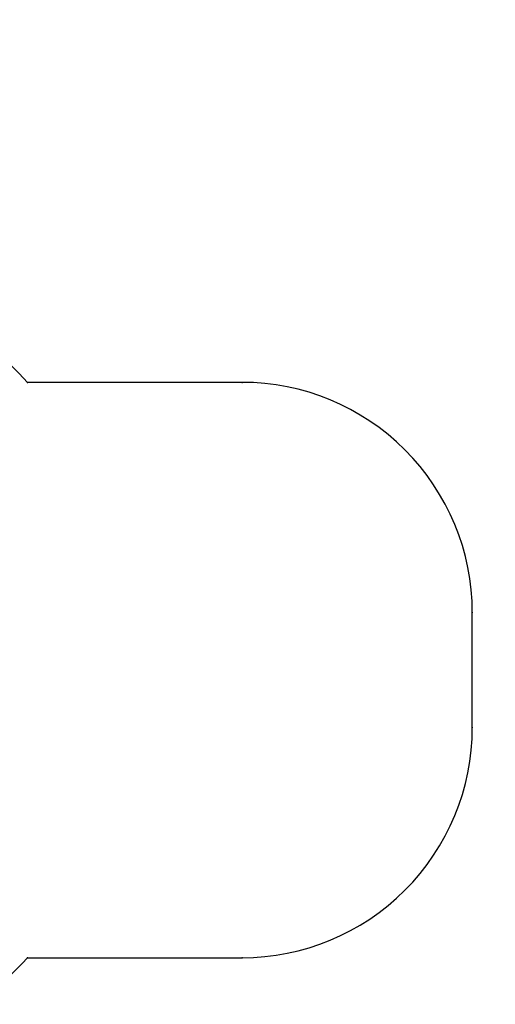
# Model space of a CAD drawing. Units: millimetres. Extents: x 925 to 13564, y 1313 to 9126.
# Drawn here: x 11498 to 13564, y 4748 to 9026 of the extents above; entities that cross this region are included whole.
import ezdxf

# ---------------------------------------------------------------- set-up
doc = ezdxf.new("R2010")
doc.units = ezdxf.units.MM
doc.header["$LTSCALE"] = 53
doc.header["$PDSIZE"] = -1
doc.layers.add('SAFETY_AREA', color=3, linetype='Continuous')
doc.layers.add('TIPTAP_DIM', color=9, linetype='Continuous')
doc.dimstyles.new('000000002E6C9198', dxfattribs={"dimscale": 100, "dimtxt": 1, "dimasz": 1, "dimexe": 1, "dimexo": 1, "dimgap": 1, "dimtad": 1, "dimdec": 0, "dimtxsty": 'Standard', "dimblk": 'OBLIQUE', "dimcen": 2.5, "dimdle": 1, "dimadec": 0, "dimazin": 0, "dimtfac": 1, "dimtdec": 0, "dimtmove": 0, "dimatfit": 3, "dimldrblk": 'OBLIQUE', "dimfxl": 0, "dimarcsym": 0})

# ---------------------------------------------------------------- blocks, each defined once
blk = doc.blocks.new('_Oblique')
at = {"color": 0, "linetype": 'ByBlock', "lineweight": -2}
blk.add_line((-0.5, -0.5), (0.5, 0.5), dxfattribs=at)
blk = doc.blocks.new('_D_1')
at = {"layer": 'Defpoints', "color": 0, "linetype": 'Continuous'}
for p in [(13464.3, 5950.3), (2461.5, 5728.3), (2461.5, 1413.3)]:
    blk.add_point(p, dxfattribs=at)
at = {"layer": 'TIPTAP_DIM', "color": 0, "linetype": 'ByBlock', "lineweight": -2}
for p, q in [((2461.5, 1513.3), (2461.5, 1313.3)), ((13464.3, 1513.3), (13464.3, 1313.3)), ((13564.3, 1413.3), (2361.5, 1413.3))]:
    blk.add_line(p, q, dxfattribs=at)
at = {"layer": 'TIPTAP_DIM', "color": 0, "linetype": 'Continuous', "lineweight": -2, "xscale": 100, "yscale": 100, "zscale": 100, "rotation": 180}
blk.add_blockref('_Oblique', (2461.5, 1413.3), dxfattribs=at)
at = {"layer": 'TIPTAP_DIM', "color": 0, "linetype": 'Continuous', "lineweight": -2, "xscale": 100, "yscale": 100, "zscale": 100}
blk.add_blockref('_Oblique', (13464.3, 1413.3), dxfattribs=at)
at = {"layer": 'TIPTAP_DIM', "color": 0, "linetype": 'Continuous', "lineweight": 18, "insert": (7962.9, 1613.3), "char_height": 100, "attachment_point": 2}
blk.add_mtext('11003', dxfattribs=at)
blk = doc.blocks.new('LM227_Top')
at = {"color": 7, "linetype": 'Continuous'}
for p in [(9405.3, -2281.7), (10338.8, -2281.7), (11338.8, -3281.7), (11338.8, -3781.7), (9405.3, -4781.7), (10338.8, -4781.7)]:
    blk.add_point(p, dxfattribs=at)
at = {"layer": 'SAFETY_AREA', "linetype": 'Continuous'}
blk.add_lwpolyline([(10338.8, -4781.7, 0.414214), (11338.8, -3781.7), (11338.8, -3281.7, 0.414214), (10338.8, -2281.7), (9405.3, -2281.7, 0.283829), (7894.2, -1834.1, 0.15544), (7026.5, -1557.7), (6078.5, -1557.7, 0.178249), (5105.8, -1915.8, 0.35834), (3634.1, -705.7), (1836.1, -705.7, 0.414214), (336.1, -2205.7), (336.1, -4003.7, 0.298727), (1238.6, -5379.6, 0.172039), (1893.2, -6173.9, 0.475582), (4275.6, -6353.7), (7026.5, -6353.7, 0.333883), (8467.3, -5270.8, 0.182159), (9405.3, -4781.7)], format="xyb", close=True, dxfattribs=at)

msp = doc.modelspace()

# ---------------------------------------------------------------- block references
msp.add_blockref('LM227_Top', (2125.5, 9732))

# ---------------------------------------------------------------- dimensions: what is measured, and where the dimension line sits
at = {"layer": 'TIPTAP_DIM', "linetype": 'Continuous', "lineweight": 18}
dim = msp.add_linear_dim(base=(2461.5, 1413.3), p1=(13464.3, 5950.3), p2=(2461.5, 5728.3), angle=0, dimstyle='000000002E6C9198', dxfattribs=at)
dim.commit()
dim.dimension.update_dxf_attribs({"geometry": '_D_1', "text_midpoint": (7962.9, 1413.3), "dimtype": 160})

doc.saveas('drawing.dxf')
